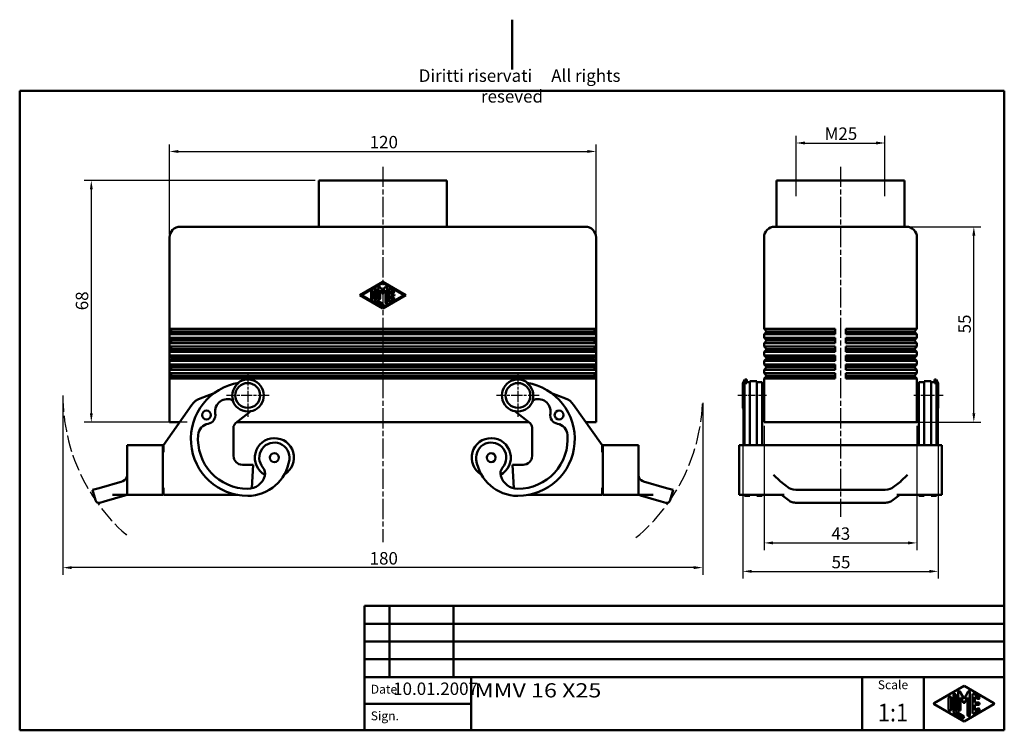
# Model space of a CAD drawing. Extents: x 10 to 287, y 10 to 210.
import ezdxf
from ezdxf.enums import TextEntityAlignment as Align

# ---------------------------------------------------------------- set-up
doc = ezdxf.new("R2010")
doc.units = 0
for name, pattern in [('CHAIN', [0.3543, 0.2362, -0.0295, 0.0591, -0.0295]), ('DASH_DOT', [0.37, 0.24, -0.06, 0.01, -0.06]), ('DASHED_SPACE', [0.2067, 0.1654, -0.0413])]:
    doc.linetypes.add(name, pattern=pattern)
for name, color, linetype, lineweight in [('Bemaßungen(TC_020513_DIN)', 7, 'Continuous', 25), ('Mittellinie(TC_020513_DIN)', 7, 'DASH_DOT', 25), ('Mittelpunktmarkierung(TC_020513_DIN)', 7, 'Continuous', 25), ('Schraffur', 179, 'Continuous', 9), ('Sichtbare Kanten(TC_020513_DIN)', 7, 'Continuous', 50), ('Skizziergeometrie(ISO)', 7, 'Continuous', 50), ('Stich 1-Linien(TC_020513_DIN)', 7, 'DASHED_SPACE', 25), ('Symbole(ISO)', 7, 'Continuous', 25)]:
    doc.layers.add(name, color=color, linetype=linetype, lineweight=lineweight)
doc.styles.add('Aktuell-BSI', font='ARIAL.TTF')
doc.styles.add('Kopie von TC 5 mm', font='ARIAL.TTF', dxfattribs={"width": 1.2})
doc.styles.add('TC 2_5 mm', font='ARIAL.TTF', dxfattribs={"width": 0.9})
doc.styles.add('TC 3_5 mm', font='ARIAL.TTF', dxfattribs={"width": 0.8})
doc.styles.add('TC 5 mm', font='ARIAL.TTF', dxfattribs={"width": 0.9})
doc.dimstyles.new('STANDARD-TC_020513_DIN', dxfattribs={"dimtxt": 3.5, "dimasz": 2.5, "dimexe": 2, "dimexo": 1, "dimgap": 0.8, "dimtad": 1, "dimrnd": 1e-08, "dimzin": 12, "dimtxsty": 'Aktuell-BSI', "dimcen": 0.09, "dimdle": 10, "dimclrd": 7, "dimclre": 7, "dimclrt": 7, "dimadec": 0, "dimazin": 3, "dimtfac": 1, "dimtmove": 0, "dimatfit": 3, "dimfxl": 1, "dimtolj": 1, "dimtzin": 0, "dimlwd": 25, "dimlwe": 25, "dimarcsym": 0})

# ---------------------------------------------------------------- blocks, each defined once
blk = doc.blocks.new('Ränder Ilme Rahmen A4 quer')
at = {"layer": 'Skizziergeometrie(ISO)'}
for p, q in [((148.5, 210), (148.5, 196)), ((10, 10), (10, 190)), ((10, 190), (287, 190)), ((287, 190), (287, 10)), ((10, 10), (287, 10))]:
    blk.add_line(p, q, dxfattribs=at)
at = {"layer": 'Symbole(ISO)', "color": 7, "insert": (148.5, 196), "char_height": 3.5, "attachment_point": 2, "style": 'TC 2_5 mm'}
blk.add_mtext('\\fISOCPEUR|b0|i0;\\H3.5000;    Diritti riservati     All rights reseved', dxfattribs=at)
blk = doc.blocks.new('Schriftfelder Ilme')
at = {"layer": 'Schraffur'}
h = blk.add_hatch(color=7, dxfattribs=at)
edge = h.paths.add_edge_path()
edge.add_arc((184.66, 19.15), 0.333, 0, 180)
edge.add_line((184.32, 19.15), (184.32, 15.85))
edge.add_arc((184.66, 15.85), 0.333, 180, 360)
edge.add_line((184.99, 15.85), (184.99, 19.15))
h = blk.add_hatch(color=7, dxfattribs=at)
edge = h.paths.add_edge_path()
edge.add_line((188.49, 14.02), (186.32, 15.27))
edge.add_line((186.32, 15.27), (186.32, 19.94))
edge.add_arc((185.99, 19.94), 0.333, 0, 180)
edge.add_line((185.66, 19.94), (185.66, 15.27))
edge.add_arc((186.32, 15.27), 0.667, 180, 240.0184)
edge.add_line((185.99, 14.69), (188.16, 13.44))
edge.add_arc((188.32, 13.73), 0.333, 240.0184, 420.0184)
h = blk.add_hatch(color=7, dxfattribs=at)
edge = h.paths.add_edge_path()
edge.add_line((188.66, 18.85), (187.48, 20.89))
edge.add_arc((187.25, 20.75), 0.265, 30, 180)
edge.add_line((186.99, 20.75), (186.99, 15.85))
edge.add_arc((187.32, 15.85), 0.333, 180, 360)
edge.add_line((187.66, 15.85), (187.66, 19.25))
edge.add_line((187.66, 19.25), (188.51, 17.77))
edge.add_arc((188.66, 17.85), 0.167, 210, 330)
edge.add_line((188.8, 17.77), (189.66, 19.25))
edge.add_line((189.66, 19.25), (189.66, 14.29))
edge.add_arc((189.99, 14.29), 0.333, 180, 360)
edge.add_line((190.32, 14.29), (190.32, 20.75))
edge.add_arc((190.06, 20.75), 0.265, 0, 150)
edge.add_line((189.83, 20.89), (188.66, 18.85))
h = blk.add_hatch(color=7, dxfattribs=at)
edge = h.paths.add_edge_path()
edge.add_arc((192.69, 15.85), 0.333, 299.9816, 479.9816)
edge.add_line((192.52, 16.14), (191.66, 15.63))
edge.add_line((191.66, 15.63), (191.66, 17.17))
edge.add_line((191.66, 17.17), (192.69, 17.17))
edge.add_arc((192.69, 17.5), 0.333, 270, 450)
edge.add_line((192.69, 17.83), (191.66, 17.83))
edge.add_line((191.66, 17.83), (191.66, 19.37))
edge.add_line((191.66, 19.37), (192.52, 18.87))
edge.add_arc((192.69, 19.15), 0.333, 240.0184, 420.0184)
edge.add_line((192.86, 19.44), (191.49, 20.23))
edge.add_arc((191.32, 19.94), 0.333, 60.0184, 180)
edge.add_line((190.99, 19.94), (190.99, 15.06))
edge.add_arc((191.32, 15.06), 0.333, 180, 299.9816)
edge.add_line((191.49, 14.77), (192.86, 15.56))
for p, q in [((185.66, 19.94), (185.66, 15.27)), ((186.32, 15.27), (186.32, 19.94)), ((186.99, 20.75), (186.99, 15.85)), ((188.66, 18.85), (187.48, 20.89)), ((189.83, 20.89), (188.66, 18.85)), ((190.32, 14.29), (190.32, 20.75)), ((190.99, 15.06, 10), (190.99, 19.94, 10)), ((191.49, 20.23, 10), (192.86, 19.44, 10)), ((184.32, 15.85, 10), (184.32, 19.15, 10)), ((184.99, 19.15, 10), (184.99, 15.85, 10)), ((187.66, 19.25), (188.51, 17.77)), ((187.66, 15.85), (187.66, 19.25)), ((188.8, 17.77), (189.66, 19.25)), ((189.66, 19.25), (189.66, 14.29)), ((191.66, 19.37, 10), (191.66, 17.83, 10)), ((192.52, 18.87, 10), (191.66, 19.37, 10)), ((191.66, 17.83, 10), (192.69, 17.83, 10)), ((191.66, 17.17, 10), (191.66, 15.63, 10)), ((192.69, 17.17, 10), (191.66, 17.17, 10)), ((185.99, 14.69), (188.16, 13.44)), ((188.49, 14.02), (186.32, 15.27)), ((192.86, 15.56, 10), (191.49, 14.77, 10)), ((191.66, 15.63, 10), (192.52, 16.14, 10))]:
    blk.add_line(p, q)
for centre, radius, start, end in [((184.66, 19.15, 10), 0.333, 0, 180), ((185.99, 19.94), 0.333, 0, 180), ((187.25, 20.75), 0.265, 30, 180), ((190.06, 20.75), 0.265, 0, 150), ((191.32, 19.94, 10), 0.333, 60.0184, 180), ((192.69, 19.15, 10), 0.333, 240.0184, 60.0184), ((188.66, 17.85), 0.167, 210, 330), ((192.69, 17.5, 10), 0.333, 270, 90), ((184.66, 15.85, 10), 0.333, 180, 0), ((186.32, 15.27), 0.667, 180, 240.0184), ((187.32, 15.85), 0.333, 180, 0), ((188.32, 13.73), 0.333, 240.0184, 60.0184), ((189.99, 14.29), 0.333, 180, 0), ((191.32, 15.06, 10), 0.333, 180, 299.9816), ((192.69, 15.85, 10), 0.333, 299.9816, 119.9816)]:
    blk.add_arc(centre, radius, start, end)
at = {"layer": 'Skizziergeometrie(ISO)'}
for p, q in [((19.98, 45), (199.98, 45)), ((19.98, 45), (19.98, 10)), ((26.98, 45), (26.98, 25)), ((44.98, 45), (44.98, 25)), ((19.98, 40), (199.98, 40)), ((19.98, 35), (199.98, 35)), ((19.98, 30), (199.98, 30)), ((19.98, 25), (199.98, 25)), ((49.98, 10), (49.98, 25)), ((159.98, 25), (159.98, 10)), ((177.33, 25), (177.33, 10)), ((180.24, 17.65), (188.66, 22.5)), ((188.66, 22.5), (197.07, 17.65)), ((185.66, 15.27), (185.66, 19.94)), ((186.32, 19.94), (186.32, 15.27)), ((186.99, 15.85), (186.99, 20.75)), ((187.48, 20.89), (188.66, 18.85)), ((189.83, 20.89), (188.66, 18.85)), ((190.32, 14.29), (190.32, 20.75)), ((190.99, 15.06), (190.99, 19.94)), ((191.49, 20.23), (192.86, 19.44)), ((19.98, 17.5), (49.98, 17.5)), ((188.66, 12.5), (180.24, 17.36)), ((184.32, 15.85), (184.32, 19.15)), ((184.99, 19.15), (184.99, 15.85)), ((187.66, 19.25), (187.66, 15.85)), ((188.51, 17.77), (187.66, 19.25)), ((197.07, 17.36), (188.66, 12.5)), ((189.66, 19.25), (188.8, 17.77)), ((189.66, 14.29), (189.66, 19.25)), ((191.66, 19.37), (191.66, 17.83)), ((192.52, 18.87), (191.66, 19.37)), ((191.66, 17.83), (192.69, 17.83)), ((191.66, 17.17), (191.66, 15.63)), ((192.69, 17.17), (191.66, 17.17)), ((188.16, 13.44), (185.99, 14.69)), ((186.32, 15.27), (188.49, 14.02)), ((192.86, 15.56), (191.49, 14.77)), ((191.66, 15.63), (192.52, 16.14))]:
    blk.add_line(p, q, dxfattribs=at)
for centre, radius, start, end in [((184.66, 19.15), 0.333, 0, 180), ((185.99, 19.94), 0.333, 0, 180), ((187.25, 20.75), 0.265, 30, 180), ((190.06, 20.75), 0.265, 0, 150), ((191.32, 19.94), 0.333, 60.0184, 180), ((192.69, 19.15), 0.333, 240.0184, 60.0184), ((180.32, 17.5), 0.167, 119.9816, 240.0184), ((188.66, 17.85), 0.167, 210, 330), ((192.69, 17.5), 0.333, 270, 90), ((196.99, 17.5), 0.167, 299.9816, 60.0184), ((184.66, 15.85), 0.333, 180, 0), ((186.32, 15.27), 0.667, 180, 240.0184), ((187.32, 15.85), 0.333, 180, 0), ((188.32, 13.73), 0.333, 240.0184, 60.0184), ((189.99, 14.29), 0.333, 180, 0), ((191.32, 15.06), 0.333, 180, 299.9816), ((192.69, 15.85), 0.333, 299.9816, 119.9816)]:
    blk.add_arc(centre, radius, start, end, dxfattribs=at)
at = {"layer": 'Symbole(ISO)', "color": 7}
for s, insert, char_height, width, attachment_point, style in [(' Date', (20.98, 21.25), 2.5, 8.9975, 4, 'TC 2_5 mm'), ('10.01.2007', (39.98, 21.25), 3.5, 20.9533, 5, 'TC 3_5 mm'), ('Scale', (168.66, 22.5), 2.5, 17.3406, 5, 'TC 2_5 mm'), (' Sign.', (20.98, 13.75), 2.5, 8.971, 4, 'TC 2_5 mm')]:
    blk.add_mtext(s, dxfattribs=dict(at, insert=insert, char_height=char_height, width=width, attachment_point=attachment_point, style=style))
at = {"layer": 'Symbole(ISO)', "color": 7, "style": 'Kopie von TC 5 mm', "width": 1.2}
blk.add_attdef('BAUTEILNUMMER', text='', height=4, dxfattribs=at).set_placement((50.98, 21.25), align=Align.MIDDLE_LEFT)
at = {"layer": 'Symbole(ISO)', "color": 7, "style": 'TC 5 mm', "width": 0.9}
blk.add_attdef('FirstViewScale', text='', height=5, dxfattribs=at).set_placement((168.66, 15), align=Align.MIDDLE_CENTER)
blk = doc.blocks.new('*D11')
at = {"layer": 'Bemaßungen(TC_020513_DIN)', "color": 7, "linetype": 'Continuous', "lineweight": 25}
for p, q in [((228.42, 160.29), (228.42, 177.29)), ((253.42, 160.29), (253.42, 177.29)), ((230.92, 175.29), (250.92, 175.29))]:
    blk.add_line(p, q, dxfattribs=at)
at = {"layer": 'Bemaßungen(TC_020513_DIN)', "color": 7, "linetype": 'Continuous'}
for points in [[(230.92, 175.71), (230.92, 174.88), (228.42, 175.29)], [(250.92, 175.71), (250.92, 174.88), (253.42, 175.29)]]:
    blk.add_solid(points, dxfattribs=at)
at = {"layer": 'Defpoints', "color": 0, "linetype": 'Continuous'}
for p in [(253.42, 175.29), (228.42, 159.29), (253.42, 159.29)]:
    blk.add_point(p, dxfattribs=at)
at = {"layer": 'Bemaßungen(TC_020513_DIN)', "color": 7, "linetype": 'Continuous', "lineweight": 25, "insert": (236.45, 179.67), "char_height": 3.5, "attachment_point": 1, "style": 'Aktuell-BSI'}
blk.add_mtext('\\A1;M25', dxfattribs=at)
blk = doc.blocks.new('*D12')
at = {"layer": 'Bemaßungen(TC_020513_DIN)', "color": 7, "linetype": 'Continuous', "lineweight": 25}
for p, q in [((257.42, 151.74), (280.42, 151.74)), ((278.42, 99.24), (278.42, 149.24)), ((257.42, 96.74), (280.42, 96.74))]:
    blk.add_line(p, q, dxfattribs=at)
at = {"layer": 'Bemaßungen(TC_020513_DIN)', "color": 7, "linetype": 'Continuous'}
for points in [[(278.01, 149.24), (278.84, 149.24), (278.42, 151.74)], [(278.01, 99.24), (278.84, 99.24), (278.42, 96.74)]]:
    blk.add_solid(points, dxfattribs=at)
at = {"layer": 'Defpoints', "color": 0, "linetype": 'Continuous'}
for p in [(256.42, 151.74), (278.42, 151.74), (256.42, 96.74)]:
    blk.add_point(p, dxfattribs=at)
at = {"layer": 'Bemaßungen(TC_020513_DIN)', "color": 7, "linetype": 'Continuous', "lineweight": 25, "insert": (274.07, 121.72), "char_height": 3.5, "attachment_point": 1, "rotation": 90, "style": 'Aktuell-BSI'}
blk.add_mtext('\\A1;55', dxfattribs=at)
blk = doc.blocks.new('*D13')
at = {"layer": 'Bemaßungen(TC_020513_DIN)', "color": 7, "linetype": 'Continuous', "lineweight": 25}
for p, q in [((219.42, 95.74), (219.42, 60.74)), ((262.42, 95.74), (262.42, 60.74)), ((221.92, 62.74), (259.92, 62.74))]:
    blk.add_line(p, q, dxfattribs=at)
at = {"layer": 'Bemaßungen(TC_020513_DIN)', "color": 7, "linetype": 'Continuous'}
for points in [[(221.92, 63.15), (221.92, 62.32), (219.42, 62.74)], [(259.92, 63.15), (259.92, 62.32), (262.42, 62.74)]]:
    blk.add_solid(points, dxfattribs=at)
at = {"layer": 'Defpoints', "color": 0, "linetype": 'Continuous'}
for p in [(219.42, 96.74), (262.42, 96.74), (262.42, 62.74)]:
    blk.add_point(p, dxfattribs=at)
at = {"layer": 'Bemaßungen(TC_020513_DIN)', "color": 7, "linetype": 'Continuous', "lineweight": 25, "insert": (238.35, 67.11), "char_height": 3.5, "attachment_point": 1, "style": 'Aktuell-BSI'}
blk.add_mtext('\\A1;43', dxfattribs=at)
blk = doc.blocks.new('*D14')
at = {"layer": 'Bemaßungen(TC_020513_DIN)', "color": 7, "linetype": 'Continuous', "lineweight": 25}
for p, q in [((213.42, 103.24), (213.42, 52.74)), ((268.42, 103.24), (268.42, 52.74)), ((215.92, 54.74), (265.92, 54.74))]:
    blk.add_line(p, q, dxfattribs=at)
at = {"layer": 'Bemaßungen(TC_020513_DIN)', "color": 7, "linetype": 'Continuous'}
for points in [[(215.92, 55.15), (215.92, 54.32), (213.42, 54.74)], [(265.92, 55.15), (265.92, 54.32), (268.42, 54.74)]]:
    blk.add_solid(points, dxfattribs=at)
at = {"layer": 'Defpoints', "color": 0, "linetype": 'Continuous'}
for p in [(213.42, 104.24), (268.42, 104.24), (268.42, 54.74)]:
    blk.add_point(p, dxfattribs=at)
at = {"layer": 'Bemaßungen(TC_020513_DIN)', "color": 7, "linetype": 'Continuous', "lineweight": 25, "insert": (238.41, 59.1), "char_height": 3.5, "attachment_point": 1, "style": 'Aktuell-BSI'}
blk.add_mtext('\\A1;55', dxfattribs=at)
blk = doc.blocks.new('*D15')
at = {"layer": 'Bemaßungen(TC_020513_DIN)', "color": 7, "linetype": 'Continuous', "lineweight": 25}
for p, q in [((22.15, 103.24), (22.15, 53.79)), ((202.14, 102.13), (202.14, 53.79)), ((199.64, 55.79), (24.65, 55.79))]:
    blk.add_line(p, q, dxfattribs=at)
at = {"layer": 'Bemaßungen(TC_020513_DIN)', "color": 7, "linetype": 'Continuous'}
for points in [[(24.65, 56.21), (24.65, 55.37), (22.15, 55.79)], [(199.64, 56.21), (199.64, 55.37), (202.14, 55.79)]]:
    blk.add_solid(points, dxfattribs=at)
at = {"layer": 'Defpoints', "color": 0, "linetype": 'Continuous'}
for p in [(22.15, 104.24), (202.14, 103.13), (22.15, 55.79)]:
    blk.add_point(p, dxfattribs=at)
at = {"layer": 'Bemaßungen(TC_020513_DIN)', "color": 7, "linetype": 'Continuous', "lineweight": 25, "insert": (108.45, 60.16), "char_height": 3.5, "attachment_point": 1, "style": 'Aktuell-BSI'}
blk.add_mtext('\\A1;180', dxfattribs=at)
blk = doc.blocks.new('*D16')
at = {"layer": 'Bemaßungen(TC_020513_DIN)', "color": 7, "linetype": 'Continuous', "lineweight": 25}
for p, q in [((52.15, 149.74), (52.15, 174.91)), ((172.15, 149.74), (172.15, 174.91)), ((54.65, 172.91), (169.65, 172.91))]:
    blk.add_line(p, q, dxfattribs=at)
at = {"layer": 'Bemaßungen(TC_020513_DIN)', "color": 7, "linetype": 'Continuous'}
for points in [[(54.65, 173.33), (54.65, 172.5), (52.15, 172.91)], [(169.65, 173.33), (169.65, 172.5), (172.15, 172.91)]]:
    blk.add_solid(points, dxfattribs=at)
at = {"layer": 'Defpoints', "color": 0, "linetype": 'Continuous'}
for p in [(172.15, 172.91), (52.15, 148.74), (172.15, 148.74)]:
    blk.add_point(p, dxfattribs=at)
at = {"layer": 'Bemaßungen(TC_020513_DIN)', "color": 7, "linetype": 'Continuous', "lineweight": 25, "insert": (108.46, 177.29), "char_height": 3.5, "attachment_point": 1, "style": 'Aktuell-BSI'}
blk.add_mtext('\\A1;120', dxfattribs=at)
blk = doc.blocks.new('*D17')
at = {"layer": 'Bemaßungen(TC_020513_DIN)', "color": 7, "linetype": 'Continuous', "lineweight": 25}
for p, q in [((93.15, 164.74), (28.15, 164.74)), ((30.15, 162.24), (30.15, 99.24)), ((57.15, 96.74), (28.15, 96.74))]:
    blk.add_line(p, q, dxfattribs=at)
at = {"layer": 'Bemaßungen(TC_020513_DIN)', "color": 7, "linetype": 'Continuous'}
for points in [[(29.74, 162.24), (30.57, 162.24), (30.15, 164.74)], [(29.74, 99.24), (30.57, 99.24), (30.15, 96.74)]]:
    blk.add_solid(points, dxfattribs=at)
at = {"layer": 'Defpoints', "color": 0, "linetype": 'Continuous'}
for p in [(94.15, 164.74), (30.15, 96.74), (58.15, 96.74)]:
    blk.add_point(p, dxfattribs=at)
at = {"layer": 'Bemaßungen(TC_020513_DIN)', "color": 7, "linetype": 'Continuous', "lineweight": 25, "insert": (25.78, 128.22), "char_height": 3.5, "attachment_point": 1, "rotation": 90, "style": 'Aktuell-BSI'}
blk.add_mtext('\\A1;68', dxfattribs=at)

msp = doc.modelspace()

# ---------------------------------------------------------------- linework, layer by layer
at = {"layer": 'Mittellinie(TC_020513_DIN)', "linetype": 'CHAIN', "ltscale": 23.990969}
for p, q in [((112.153, 168.621), (112.153, 62.934)), ((240.925, 168.621), (240.925, 70.1))]:
    msp.add_line(p, q, dxfattribs=at)
at = {"layer": 'Mittellinie(TC_020513_DIN)', "linetype": 'CHAIN', "ltscale": 8.967117}
msp.add_line((220.095, 104.236), (212.025, 104.236), dxfattribs=at)
at = {"layer": 'Mittellinie(TC_020513_DIN)', "linetype": 'CHAIN', "ltscale": 9.181746}
msp.add_line((269.825, 104.236), (261.562, 104.236), dxfattribs=at)
at = {"layer": 'Mittelpunktmarkierung(TC_020513_DIN)', "linetype": 'CHAIN', "ltscale": 13.334389}
for p, q in [((74.153, 110.236), (74.153, 98.236)), ((150.153, 110.236), (150.153, 98.236)), ((80.153, 104.236), (68.153, 104.236)), ((156.153, 104.236), (144.153, 104.236))]:
    msp.add_line(p, q, dxfattribs=at)
at = {"layer": 'Sichtbare Kanten(TC_020513_DIN)'}
for p, q in [((94.153, 164.736), (130.153, 164.736)), ((94.153, 164.736), (94.153, 151.736)), ((130.153, 164.736), (130.153, 151.736)), ((222.925, 164.736), (258.925, 164.736)), ((222.925, 164.736), (222.925, 151.736)), ((258.925, 164.736), (258.925, 151.736)), ((55.153, 151.736), (58.153, 151.736)), ((166.153, 151.736), (58.153, 151.736)), ((166.153, 151.736), (169.153, 151.736)), ((222.425, 151.736), (225.425, 151.736)), ((256.425, 151.736), (225.425, 151.736)), ((256.425, 151.736), (259.425, 151.736)), ((52.153, 148.736), (52.153, 122.986)), ((172.153, 122.986), (172.153, 148.736)), ((219.425, 148.736), (219.425, 122.986)), ((262.425, 122.986), (262.425, 148.736)), ((105.653, 132.486), (112.153, 136.234)), ((112.153, 135.946), (106.153, 132.486)), ((112.153, 136.234), (118.654, 132.486)), ((118.153, 132.486), (112.153, 135.946)), ((108.903, 131.496), (108.903, 133.476)), ((109.403, 133.476), (109.403, 131.496)), ((109.903, 130.93), (109.903, 134.042)), ((110.403, 134.042), (110.403, 131.074)), ((110.903, 131.496), (110.903, 134.619)), ((111.354, 134.768), (112.153, 133.697)), ((111.403, 133.866), (111.403, 131.496)), ((112.153, 132.861), (111.403, 133.866)), ((112.153, 133.697), (112.953, 134.768)), ((112.903, 133.866), (112.153, 132.861)), ((112.903, 130.353), (112.903, 133.866)), ((113.403, 134.619), (113.403, 130.353)), ((113.903, 130.93), (113.903, 134.042)), ((114.278, 134.259), (115.278, 133.682)), ((114.403, 133.609), (114.403, 132.736)), ((115.029, 133.249), (114.403, 133.609)), ((112.153, 128.737), (105.653, 132.486)), ((106.153, 132.486), (112.153, 129.026)), ((112.029, 129.56), (110.029, 130.713)), ((110.403, 131.074), (112.278, 129.993)), ((118.654, 132.486), (112.153, 128.737)), ((112.153, 129.026), (118.153, 132.486)), ((115.278, 131.29), (114.278, 130.713)), ((114.403, 132.736), (115.153, 132.736)), ((114.403, 132.236), (114.403, 131.362)), ((115.153, 132.236), (114.403, 132.236)), ((114.403, 131.362), (115.029, 131.723)), ((52.153, 122.986), (58.153, 122.986)), ((52.153, 122.986), (52.153, 121.486)), ((52.153, 122.986), (52.853, 122.286)), ((52.153, 121.486), (52.853, 122.186)), ((58.153, 122.286), (52.853, 122.286)), ((52.853, 122.186), (52.853, 122.286)), ((52.853, 122.186), (58.153, 122.186)), ((166.153, 122.986), (58.153, 122.986)), ((58.153, 122.286), (166.153, 122.286)), ((166.153, 122.186), (58.153, 122.186)), ((166.153, 122.986), (172.153, 122.986)), ((171.453, 122.286), (166.153, 122.286)), ((166.153, 122.186), (171.453, 122.186)), ((171.453, 122.286), (172.153, 122.986)), ((171.453, 122.186), (171.453, 122.286)), ((172.153, 121.486), (171.453, 122.186)), ((172.153, 121.486), (172.153, 122.986)), ((219.425, 122.986), (225.425, 122.986)), ((220.125, 122.286), (219.425, 122.986)), ((220.125, 122.186), (219.425, 121.486)), ((220.125, 122.286), (225.425, 122.286)), ((220.125, 122.186), (220.125, 122.286)), ((225.425, 122.186), (220.125, 122.186)), ((239.425, 122.986), (225.425, 122.986)), ((239.425, 122.286), (225.425, 122.286)), ((225.425, 122.186), (239.425, 122.186)), ((239.425, 121.486), (239.425, 122.986)), ((242.425, 122.986), (242.425, 121.486)), ((256.425, 122.986), (242.425, 122.986)), ((242.425, 122.286), (256.425, 122.286)), ((256.425, 122.186), (242.425, 122.186)), ((256.425, 122.986), (262.425, 122.986)), ((261.725, 122.286), (256.425, 122.286)), ((256.425, 122.186), (261.725, 122.186)), ((262.425, 122.986), (261.725, 122.286)), ((261.725, 122.186), (261.725, 122.286)), ((262.425, 121.486), (261.725, 122.186)), ((52.153, 121.486), (52.153, 120.486)), ((58.153, 121.486), (52.153, 121.486)), ((52.153, 120.486), (58.153, 120.486)), ((52.153, 120.486), (52.153, 118.986)), ((52.153, 120.486), (52.853, 119.786)), ((52.153, 118.986), (52.853, 119.686)), ((58.153, 119.786), (52.853, 119.786)), ((52.853, 119.686), (52.853, 119.786)), ((52.853, 119.686), (58.153, 119.686)), ((58.153, 121.486), (166.153, 121.486)), ((166.153, 120.486), (58.153, 120.486)), ((58.153, 119.786), (166.153, 119.786)), ((166.153, 119.686), (58.153, 119.686)), ((172.153, 121.486), (166.153, 121.486)), ((166.153, 120.486), (172.153, 120.486)), ((171.453, 119.786), (166.153, 119.786)), ((166.153, 119.686), (171.453, 119.686)), ((171.453, 119.786), (172.153, 120.486)), ((171.453, 119.686), (171.453, 119.786)), ((172.153, 118.986), (171.453, 119.686)), ((172.153, 120.486), (172.153, 121.486)), ((172.153, 118.986), (172.153, 120.486)), ((225.425, 121.486), (219.425, 121.486)), ((219.425, 121.486), (219.425, 120.486)), ((219.425, 120.486), (225.425, 120.486)), ((220.125, 119.786), (219.425, 120.486)), ((220.125, 119.686), (219.425, 118.986)), ((220.125, 119.786), (225.425, 119.786)), ((220.125, 119.686), (220.125, 119.786)), ((225.425, 119.686), (220.125, 119.686)), ((225.425, 121.486), (239.425, 121.486)), ((239.425, 120.486), (225.425, 120.486)), ((239.425, 119.786), (225.425, 119.786)), ((225.425, 119.686), (239.425, 119.686)), ((239.425, 118.986), (239.425, 120.486)), ((242.425, 121.486), (256.425, 121.486)), ((242.425, 120.486), (242.425, 118.986)), ((256.425, 120.486), (242.425, 120.486)), ((242.425, 119.786), (256.425, 119.786)), ((256.425, 119.686), (242.425, 119.686)), ((262.425, 121.486), (256.425, 121.486)), ((256.425, 120.486), (262.425, 120.486)), ((261.725, 119.786), (256.425, 119.786)), ((256.425, 119.686), (261.725, 119.686)), ((262.425, 120.486), (261.725, 119.786)), ((261.725, 119.686), (261.725, 119.786)), ((262.425, 118.986), (261.725, 119.686)), ((262.425, 120.486), (262.425, 121.486)), ((52.153, 118.986), (52.153, 117.986)), ((58.153, 118.986), (52.153, 118.986)), ((52.153, 117.986), (58.153, 117.986)), ((52.153, 117.986), (52.153, 116.486)), ((52.153, 117.986), (52.853, 117.286)), ((52.153, 116.486), (52.853, 117.186)), ((52.153, 116.486), (52.153, 115.486)), ((58.153, 116.486), (52.153, 116.486)), ((58.153, 117.286), (52.853, 117.286)), ((52.853, 117.186), (52.853, 117.286)), ((52.853, 117.186), (58.153, 117.186)), ((58.153, 118.986), (166.153, 118.986)), ((166.153, 117.986), (58.153, 117.986)), ((58.153, 117.286), (166.153, 117.286)), ((166.153, 117.186), (58.153, 117.186)), ((58.153, 116.486), (166.153, 116.486)), ((172.153, 118.986), (166.153, 118.986)), ((166.153, 117.986), (172.153, 117.986)), ((171.453, 117.286), (166.153, 117.286)), ((166.153, 117.186), (171.453, 117.186)), ((172.153, 116.486), (166.153, 116.486)), ((171.453, 117.286), (172.153, 117.986)), ((171.453, 117.186), (171.453, 117.286)), ((172.153, 116.486), (171.453, 117.186)), ((172.153, 117.986), (172.153, 118.986)), ((172.153, 116.486), (172.153, 117.986)), ((172.153, 115.486), (172.153, 116.486)), ((225.425, 118.986), (219.425, 118.986)), ((219.425, 118.986), (219.425, 117.986)), ((219.425, 117.986), (225.425, 117.986)), ((220.125, 117.286), (219.425, 117.986)), ((220.125, 117.186), (219.425, 116.486)), ((225.425, 116.486), (219.425, 116.486)), ((219.425, 116.486), (219.425, 115.486)), ((220.125, 117.286), (225.425, 117.286)), ((220.125, 117.186), (220.125, 117.286)), ((225.425, 117.186), (220.125, 117.186)), ((225.425, 118.986), (239.425, 118.986)), ((239.425, 117.986), (225.425, 117.986)), ((239.425, 117.286), (225.425, 117.286)), ((225.425, 117.186), (239.425, 117.186)), ((225.425, 116.486), (239.425, 116.486)), ((239.425, 116.486), (239.425, 117.986)), ((242.425, 118.986), (256.425, 118.986)), ((242.425, 117.986), (242.425, 116.486)), ((256.425, 117.986), (242.425, 117.986)), ((242.425, 117.286), (256.425, 117.286)), ((256.425, 117.186), (242.425, 117.186)), ((242.425, 116.486), (256.425, 116.486)), ((262.425, 118.986), (256.425, 118.986)), ((256.425, 117.986), (262.425, 117.986)), ((261.725, 117.286), (256.425, 117.286)), ((256.425, 117.186), (261.725, 117.186)), ((262.425, 116.486), (256.425, 116.486)), ((262.425, 117.986), (261.725, 117.286)), ((261.725, 117.186), (261.725, 117.286)), ((262.425, 116.486), (261.725, 117.186)), ((262.425, 117.986), (262.425, 118.986)), ((262.425, 115.486), (262.425, 116.486)), ((52.153, 115.486), (58.153, 115.486)), ((52.153, 115.486), (52.153, 113.986)), ((52.153, 115.486), (52.853, 114.786)), ((52.153, 113.986), (52.853, 114.686)), ((52.153, 113.986), (52.153, 112.986)), ((58.153, 113.986), (52.153, 113.986)), ((58.153, 114.786), (52.853, 114.786)), ((52.853, 114.686), (52.853, 114.786)), ((52.853, 114.686), (58.153, 114.686)), ((166.153, 115.486), (58.153, 115.486)), ((58.153, 114.786), (166.153, 114.786)), ((166.153, 114.686), (58.153, 114.686)), ((58.153, 113.986), (166.153, 113.986)), ((166.153, 115.486), (172.153, 115.486)), ((171.453, 114.786), (166.153, 114.786)), ((166.153, 114.686), (171.453, 114.686)), ((172.153, 113.986), (166.153, 113.986)), ((171.453, 114.786), (172.153, 115.486)), ((171.453, 114.686), (171.453, 114.786)), ((172.153, 113.986), (171.453, 114.686)), ((172.153, 113.986), (172.153, 115.486)), ((172.153, 112.986), (172.153, 113.986)), ((219.425, 115.486), (225.425, 115.486)), ((220.125, 114.786), (219.425, 115.486)), ((220.125, 114.686), (219.425, 113.986)), ((225.425, 113.986), (219.425, 113.986)), ((219.425, 113.986), (219.425, 112.986)), ((220.125, 114.786), (225.425, 114.786)), ((220.125, 114.686), (220.125, 114.786)), ((225.425, 114.686), (220.125, 114.686)), ((239.425, 115.486), (225.425, 115.486)), ((239.425, 114.786), (225.425, 114.786)), ((225.425, 114.686), (239.425, 114.686)), ((225.425, 113.986), (239.425, 113.986)), ((239.425, 113.986), (239.425, 115.486)), ((242.425, 115.486), (242.425, 113.986)), ((256.425, 115.486), (242.425, 115.486)), ((242.425, 114.786), (256.425, 114.786)), ((256.425, 114.686), (242.425, 114.686)), ((242.425, 113.986), (256.425, 113.986)), ((256.425, 115.486), (262.425, 115.486)), ((261.725, 114.786), (256.425, 114.786)), ((256.425, 114.686), (261.725, 114.686)), ((262.425, 113.986), (256.425, 113.986)), ((262.425, 115.486), (261.725, 114.786)), ((261.725, 114.686), (261.725, 114.786)), ((262.425, 113.986), (261.725, 114.686)), ((262.425, 112.986), (262.425, 113.986)), ((52.153, 112.986), (58.153, 112.986)), ((52.153, 112.986), (52.153, 111.486)), ((52.153, 112.986), (52.853, 112.286)), ((52.153, 111.486), (52.853, 112.186)), ((52.153, 111.486), (52.153, 110.486)), ((58.153, 111.486), (52.153, 111.486)), ((58.153, 112.286), (52.853, 112.286)), ((52.853, 112.186), (52.853, 112.286)), ((52.853, 112.186), (58.153, 112.186)), ((166.153, 112.986), (58.153, 112.986)), ((58.153, 112.286), (166.153, 112.286)), ((166.153, 112.186), (58.153, 112.186)), ((58.153, 111.486), (166.153, 111.486)), ((166.153, 112.986), (172.153, 112.986)), ((171.453, 112.286), (166.153, 112.286)), ((166.153, 112.186), (171.453, 112.186)), ((172.153, 111.486), (166.153, 111.486)), ((171.453, 112.286), (172.153, 112.986)), ((171.453, 112.186), (171.453, 112.286)), ((172.153, 111.486), (171.453, 112.186)), ((172.153, 111.486), (172.153, 112.986)), ((172.153, 110.486), (172.153, 111.486)), ((219.425, 112.986), (225.425, 112.986)), ((220.125, 112.286), (219.425, 112.986)), ((220.125, 112.186), (219.425, 111.486)), ((225.425, 111.486), (219.425, 111.486)), ((219.425, 111.486), (219.425, 110.486)), ((220.125, 112.286), (225.425, 112.286)), ((220.125, 112.186), (220.125, 112.286)), ((225.425, 112.186), (220.125, 112.186)), ((239.425, 112.986), (225.425, 112.986)), ((239.425, 112.286), (225.425, 112.286)), ((225.425, 112.186), (239.425, 112.186)), ((225.425, 111.486), (239.425, 111.486)), ((239.425, 111.486), (239.425, 112.986)), ((242.425, 112.986), (242.425, 111.486)), ((256.425, 112.986), (242.425, 112.986)), ((242.425, 112.286), (256.425, 112.286)), ((256.425, 112.186), (242.425, 112.186)), ((242.425, 111.486), (256.425, 111.486)), ((256.425, 112.986), (262.425, 112.986)), ((261.725, 112.286), (256.425, 112.286)), ((256.425, 112.186), (261.725, 112.186)), ((262.425, 111.486), (256.425, 111.486)), ((262.425, 112.986), (261.725, 112.286)), ((261.725, 112.186), (261.725, 112.286)), ((262.425, 111.486), (261.725, 112.186)), ((262.425, 110.486), (262.425, 111.486)), ((52.153, 110.486), (58.153, 110.486)), ((52.153, 110.486), (52.153, 108.986)), ((52.153, 110.486), (52.853, 109.786)), ((52.153, 108.986), (52.853, 109.686)), ((52.153, 108.986), (52.153, 96.736)), ((58.153, 108.986), (52.153, 108.986)), ((58.153, 109.786), (52.853, 109.786)), ((52.853, 109.686), (52.853, 109.786)), ((52.853, 109.686), (58.153, 109.686)), ((166.153, 110.486), (58.153, 110.486)), ((58.153, 109.786), (166.153, 109.786)), ((166.153, 109.686), (58.153, 109.686)), ((58.153, 108.986), (166.153, 108.986)), ((166.153, 110.486), (172.153, 110.486)), ((171.453, 109.786), (166.153, 109.786)), ((166.153, 109.686), (171.453, 109.686)), ((172.153, 108.986), (166.153, 108.986)), ((171.453, 109.786), (172.153, 110.486)), ((171.453, 109.686), (171.453, 109.786)), ((172.153, 108.986), (171.453, 109.686)), ((172.153, 108.986), (172.153, 110.486)), ((172.153, 96.736), (172.153, 108.986)), ((213.425, 107.736), (214.025, 108.736)), ((214.025, 108.736), (214.025, 107.733)), ((214.525, 108.736), (214.025, 108.736)), ((214.525, 108.736), (214.525, 107.733)), ((215.425, 108.236), (215.425, 107.973)), ((215.425, 108.236), (217.425, 108.236)), ((217.425, 108.236), (217.425, 107.973)), ((219.425, 110.486), (225.425, 110.486)), ((220.125, 109.786), (219.425, 110.486)), ((219.425, 108.986), (220.125, 109.686)), ((225.425, 108.986), (219.425, 108.986)), ((219.425, 108.986), (219.425, 96.736)), ((220.125, 109.786), (225.425, 109.786)), ((220.125, 109.686), (220.125, 109.786)), ((225.425, 109.686), (220.125, 109.686)), ((239.425, 110.486), (225.425, 110.486)), ((239.425, 109.786), (225.425, 109.786)), ((225.425, 109.686), (239.425, 109.686)), ((225.425, 108.986), (239.425, 108.986)), ((239.425, 108.986), (239.425, 110.486)), ((242.425, 110.486), (242.425, 108.986)), ((256.425, 110.486), (242.425, 110.486)), ((242.425, 109.786), (256.425, 109.786)), ((256.425, 109.686), (242.425, 109.686)), ((242.425, 108.986), (256.425, 108.986)), ((256.425, 110.486), (262.425, 110.486)), ((261.725, 109.786), (256.425, 109.786)), ((256.425, 109.686), (261.725, 109.686)), ((262.425, 108.986), (256.425, 108.986)), ((262.425, 110.486), (261.725, 109.786)), ((261.725, 109.686), (261.725, 109.786)), ((262.425, 108.986), (261.725, 109.686)), ((262.425, 96.736), (262.425, 108.986)), ((264.425, 108.236), (264.425, 107.973)), ((264.425, 108.236), (266.425, 108.236)), ((266.425, 108.236), (266.425, 107.973)), ((267.325, 108.736), (267.325, 107.733)), ((267.825, 108.736), (267.325, 108.736)), ((267.825, 108.736), (267.825, 107.733)), ((268.425, 107.736), (267.825, 108.736)), ((213.425, 107.736), (213.425, 100.736)), ((213.925, 90.236), (213.925, 107.793)), ((214.025, 107.733), (214.525, 107.733)), ((215.425, 107.986), (214.525, 107.986)), ((215.425, 107.905), (215.425, 107.973)), ((215.425, 104.922), (215.425, 107.905)), ((218.925, 107.986), (217.425, 107.986)), ((217.425, 107.905), (217.425, 107.973)), ((217.425, 104.922), (217.425, 107.905)), ((218.925, 107.986), (218.925, 90.236)), ((219.425, 106.736), (218.925, 106.736)), ((262.925, 106.736), (262.425, 106.736)), ((262.925, 107.986), (262.925, 90.236)), ((262.925, 107.986), (264.425, 107.986)), ((264.425, 107.905), (264.425, 107.973)), ((264.425, 104.922), (264.425, 107.905)), ((266.425, 107.986), (267.325, 107.986)), ((266.425, 107.905), (266.425, 107.973)), ((266.425, 104.922), (266.425, 107.905)), ((267.325, 107.733), (267.825, 107.733)), ((267.925, 90.236), (267.925, 107.793)), ((268.425, 107.736), (268.425, 100.736)), ((60.77, 103.407), (64.738, 104.922)), ((163.537, 103.407), (159.569, 104.922)), ((215.425, 103.407), (215.425, 104.922)), ((215.425, 103.407), (215.425, 101.614)), ((217.425, 103.407), (217.425, 104.922)), ((217.425, 103.407), (217.425, 101.614)), ((264.425, 103.407), (264.425, 104.922)), ((264.425, 103.407), (264.425, 101.614)), ((266.425, 103.407), (266.425, 104.922)), ((266.425, 103.407), (266.425, 101.614)), ((50.453, 90.236), (58.465, 101.614)), ((75.023, 99.821), (70.722, 96.411)), ((149.284, 99.821), (153.585, 96.411)), ((173.853, 90.236), (165.842, 101.614)), ((213.425, 100.736), (213.878, 99.98)), ((213.725, 97.686), (213.725, 99.786)), ((215.425, 90.236), (215.425, 101.614)), ((217.425, 90.236), (217.425, 101.614)), ((219.425, 101.736), (218.925, 101.736)), ((219.125, 97.686), (219.125, 99.786)), ((262.925, 101.736), (262.425, 101.736)), ((262.725, 97.686), (262.725, 99.786)), ((264.425, 90.236), (264.425, 101.614)), ((266.425, 90.236), (266.425, 101.614)), ((268.425, 100.736), (267.972, 99.98)), ((268.125, 97.686), (268.125, 99.786)), ((55.03, 96.736), (52.153, 96.736)), ((70.153, 95.236), (70.153, 87.236)), ((153.176, 96.736), (71.131, 96.736)), ((154.153, 95.236), (154.153, 87.236)), ((172.153, 96.736), (169.277, 96.736)), ((225.425, 96.736), (219.425, 96.736)), ((256.425, 96.736), (225.425, 96.736)), ((262.425, 96.736), (256.425, 96.736)), ((40.253, 90.236), (40.253, 76.236)), ((50.253, 90.236), (40.253, 90.236)), ((50.253, 76.236), (50.253, 90.236)), ((50.453, 88.236), (50.453, 90.236)), ((173.853, 88.236), (173.853, 90.236)), ((174.053, 90.236), (184.053, 90.236)), ((174.053, 76.236), (174.053, 90.236)), ((184.053, 76.236), (184.053, 90.236)), ((212.425, 76.236), (212.425, 90.236)), ((269.425, 90.236), (212.425, 90.236)), ((269.425, 90.236), (269.425, 76.236)), ((50.253, 88.236), (50.453, 88.236)), ((174.053, 88.236), (173.853, 88.236)), ((72.653, 84.736), (75.653, 84.736)), ((75.653, 84.736), (75.264, 78.111)), ((151.653, 84.736), (148.653, 84.736)), ((148.653, 84.736), (149.043, 78.111)), ((222.06, 81.943), (223.922, 80.08)), ((259.79, 81.943), (257.928, 80.08)), ((30.492, 77.637), (32.366, 78.174)), ((30.492, 77.637), (31.319, 74.753)), ((32.366, 78.174), (38.805, 80.02)), ((50.453, 78.236), (50.253, 78.236)), ((50.453, 76.236), (50.453, 78.236)), ((173.853, 76.236), (173.853, 78.236)), ((173.853, 78.236), (174.053, 78.236)), ((185.502, 80.02), (191.941, 78.174)), ((191.941, 78.174), (193.815, 77.637)), ((192.988, 74.753), (193.815, 77.637)), ((223.992, 80.02), (226.511, 78.174)), ((252.512, 77.637), (229.338, 77.637)), ((255.339, 78.174), (257.858, 80.02)), ((33.805, 74.426), (39.622, 76.094)), ((38.982, 76.236), (36.126, 76.236)), ((40.253, 76.236), (38.982, 76.236)), ((39.622, 76.094), (40.118, 76.236)), ((40.253, 76.236), (50.253, 76.236)), ((71.336, 76.236), (50.453, 76.236)), ((152.971, 76.236), (173.853, 76.236)), ((184.053, 76.236), (174.053, 76.236)), ((185.325, 76.236), (184.053, 76.236)), ((184.189, 76.236), (184.685, 76.094)), ((184.685, 76.094), (190.502, 74.426)), ((188.181, 76.236), (185.325, 76.236)), ((222.06, 76.236), (212.425, 76.236)), ((213.925, 75.986), (213.925, 76.236)), ((215.425, 75.986), (213.925, 75.986)), ((215.425, 75.986), (215.425, 76.236)), ((217.425, 75.986), (217.425, 76.236)), ((218.925, 75.986), (217.425, 75.986)), ((218.925, 76.236), (218.925, 75.986)), ((223.922, 76.236), (222.06, 76.236)), ((225.04, 76.236), (223.922, 76.236)), ((226.539, 74.58), (224.28, 76.236)), ((257.57, 76.236), (255.311, 74.58)), ((257.928, 76.236), (256.81, 76.236)), ((259.79, 76.236), (257.928, 76.236)), ((269.425, 76.236), (259.79, 76.236)), ((262.925, 76.236), (262.925, 75.986)), ((262.925, 75.986), (264.425, 75.986)), ((264.425, 75.986), (264.425, 76.236)), ((266.425, 75.986), (266.425, 76.236)), ((266.425, 75.986), (267.925, 75.986)), ((267.925, 75.986), (267.925, 76.236)), ((33.805, 74.426), (32.556, 74.068)), ((191.751, 74.068), (190.502, 74.426)), ((252.836, 74.029), (229.014, 74.029))]:
    msp.add_line(p, q, dxfattribs=at)
at = {"layer": 'Sichtbare Kanten(TC_020513_DIN)', "flags": 128}
for points in [[(213.925, 107.793), (213.929, 107.791), (213.933, 107.789), (213.937, 107.786), (213.941, 107.784), (213.945, 107.782), (213.949, 107.779), (213.953, 107.777), (213.957, 107.774), (213.961, 107.772), (213.966, 107.769), (213.97, 107.767), (213.974, 107.764), (213.978, 107.762), (213.982, 107.759), (213.986, 107.757), (213.991, 107.754), (213.995, 107.752), (213.999, 107.749), (214.003, 107.746), (214.008, 107.744), (214.012, 107.741), (214.016, 107.739), (214.021, 107.736), (214.025, 107.733)], [(267.825, 107.733), (267.829, 107.736), (267.834, 107.739), (267.838, 107.741), (267.842, 107.744), (267.847, 107.746), (267.851, 107.749), (267.855, 107.752), (267.859, 107.754), (267.864, 107.757), (267.868, 107.759), (267.872, 107.762), (267.876, 107.764), (267.88, 107.767), (267.884, 107.769), (267.889, 107.772), (267.893, 107.774), (267.897, 107.777), (267.901, 107.779), (267.905, 107.782), (267.909, 107.784), (267.913, 107.786), (267.917, 107.789), (267.921, 107.791), (267.925, 107.793)], [(229.014, 74.029), (228.649, 74.037), (228.29, 74.061), (227.947, 74.101), (227.621, 74.156), (227.319, 74.228), (227.04, 74.318), (226.781, 74.432), (226.539, 74.58)], [(255.311, 74.58), (255.07, 74.432), (254.811, 74.318), (254.531, 74.228), (254.228, 74.156), (253.905, 74.101), (253.56, 74.061), (253.2, 74.037), (252.836, 74.029)]]:
    msp.add_lwpolyline(points, dxfattribs=at)
at = {"layer": 'Sichtbare Kanten(TC_020513_DIN)'}
for centre, radius in [((74.153, 104.236), 3.5), ((150.153, 104.236), 3.5), ((62.553, 98.736), 1.25), ((161.753, 98.736), 1.25), ((81.653, 86.736), 1.25), ((142.653, 86.736), 1.25)]:
    msp.add_circle(centre, radius, dxfattribs=at)
for centre, radius, start, end in [((55.153, 148.736), 3, 90, 180), ((169.153, 148.736), 3, 0, 90), ((222.425, 148.736), 3, 90, 180), ((259.425, 148.736), 3, 0, 90), ((109.153, 133.476), 0.25, 0, 180), ((110.153, 134.042), 0.25, 0, 180), ((111.153, 134.619), 0.25, 36.7434, 180), ((113.153, 134.619), 0.25, 0, 143.2566), ((114.153, 134.042), 0.25, 60.02938, 180), ((115.153, 133.466), 0.25, 240.02938, 60.02938), ((109.153, 131.496), 0.25, 180, 0), ((110.153, 130.93), 0.25, 180, 240.02938), ((111.153, 131.496), 0.25, 180, 0), ((113.153, 130.353), 0.25, 180, 0), ((114.153, 130.93), 0.25, 180, 299.97062), ((115.153, 131.506), 0.25, 299.97062, 119.97062), ((115.153, 132.486), 0.25, 270, 90), ((112.153, 129.776), 0.25, 240.02938, 60.02938), ((74.153, 104.236), 4.5, 196.51644, 128.99409), ((150.153, 104.236), 4.5, 51.00591, 343.48356), ((74.153, 91.986), 16, 98.89579, 270), ((74.153, 104.236), 4.333, 124.81792, 198.49021), ((150.153, 91.986), 16, 270, 81.10421), ((150.153, 104.236), 4.333, 341.50979, 55.18208), ((62.553, 98.736), 5, 110.89984, 144.85031), ((68.469, 99.736), 3.5, 63.26051, 189.59407), ((155.838, 99.736), 3.5, 350.40593, 116.73949), ((161.753, 98.736), 5, 35.14969, 69.10016), ((213.925, 99.786), 0.2, 90, 180), ((218.925, 99.786), 0.2, 0, 90), ((262.925, 99.786), 0.2, 90, 180), ((267.925, 99.786), 0.2, 0, 90), ((62.553, 98.736), 2.5, 280.91038, 9.59407), ((161.754, 98.736), 2.5, 170.40593, 259.08962), ((213.925, 97.686), 0.2, 180, 270), ((218.925, 97.686), 0.2, 270, 0), ((262.925, 97.686), 0.2, 180, 270), ((267.925, 97.686), 0.2, 270, 0), ((63.689, 92.844), 3.5, 100.91038, 175.31041), ((71.653, 95.236), 1.5, 128.40282, 180), ((152.653, 95.236), 1.5, 0, 51.59718), ((160.618, 92.844), 3.5, 4.68959, 79.08962), ((74.153, 91.986), 14, 175.31041, 270), ((81.653, 86.736), 5.5, 300.62112, 241.47256), ((142.653, 86.736), 5.5, 298.52744, 239.37888), ((150.153, 91.986), 14, 270, 4.68959), ((81.653, 86.736), 4.25, 351.82877, 221.00474), ((142.653, 86.736), 4.25, 318.99526, 188.17123), ((72.653, 87.236), 2.5, 180, 270), ((74.153, 87.813), 11.827, 270, 351.82877), ((150.153, 87.813), 11.827, 188.17123, 270), ((151.653, 87.236), 2.5, 270, 0), ((76.559, 82.307), 2.5, 344.2448, 41.00474), ((147.747, 82.307), 2.5, 138.99526, 195.7552), ((38.253, 81.943), 2, 291.37062, 0), ((74.153, 82.986), 5, 270, 344.2448), ((150.153, 82.986), 5, 195.7552, 270), ((186.053, 81.943), 2, 180, 248.62938), ((38.253, 81.943), 2, 286, 291.37062), ((186.053, 81.943), 2, 248.62938, 254), ((32.28, 75.029), 1, 196, 286), ((192.026, 75.029), 1, 254, 344)]:
    msp.add_arc(centre, radius, start, end, dxfattribs=at)
for centre, major_axis, ratio, start_param, end_param in [((224.208, 81.943), (0, -2), 0.3913043, 5.9101976, 6.0039326), ((229.338, 78.464), (-3.017, 0), 0.2740479, 0.3578734, 1.5707963), ((252.512, 78.464), (3.017, 0), 0.2740479, 4.712389, 5.9253119), ((257.642, 81.943), (0, 2), 0.3913043, 3.4208453, 3.5145804)]:
    msp.add_ellipse(centre, major_axis=major_axis, ratio=ratio, start_param=start_param, end_param=end_param, dxfattribs=at)
at = {"layer": 'Stich 1-Linien(TC_020513_DIN)', "ltscale": 27.609371}
msp.add_arc((74.153, 104.236), 52, 180, 230.30443, dxfattribs=at)
at = {"layer": 'Stich 1-Linien(TC_020513_DIN)', "ltscale": 30.790831}
msp.add_arc((150.153, 104.236), 52, 309.69557, 358.784, dxfattribs=at)

# ---------------------------------------------------------------- block references
msp.add_blockref('Ränder Ilme Rahmen A4 quer', (0, 0))
msp.add_blockref('Schriftfelder Ilme', (87.02, -0.001)).add_auto_attribs({'FirstViewScale': '1:1', 'BAUTEILNUMMER': 'MMV 16 X25'})

# ---------------------------------------------------------------- dimensions: what is measured, and where the dimension line sits
at = {"layer": 'Bemaßungen(TC_020513_DIN)', "color": 7, "linetype": 'Continuous', "lineweight": 25}
for base, p1, p2, angle, override, picture, middle in [((172.153, 172.912), (52.153, 148.736), (172.153, 148.736), 180, {"dimdec": 2, "dimtp": 0, "dimtm": 0, "dimtdec": 2}, '*D16', (112.153, 172.912)), ((30.153, 96.736), (94.153, 164.736), (58.153, 96.736), 90, {"dimdec": 2, "dimtp": 0, "dimtm": 0, "dimtdec": 2}, '*D17', (30.153, 130.736)), ((278.425, 151.736), (256.425, 96.736), (256.425, 151.736), 90, {"dimdec": 2, "dimtp": 0, "dimtm": 0, "dimtdec": 2}, '*D12', (278.425, 124.236)), ((22.153, 55.79), (202.142, 103.132), (22.153, 104.236), 180, {"dimdec": 0, "dimtp": 0, "dimtm": 0, "dimtdec": 2}, '*D15', (112.148, 55.79)), ((262.425, 62.736), (219.425, 96.736), (262.425, 96.736), 180, {"dimdec": 2, "dimtp": 0, "dimtm": 0, "dimtdec": 2}, '*D13', (240.925, 62.736))]:
    dim = msp.add_linear_dim(base=base, p1=p1, p2=p2, angle=angle, dimstyle='STANDARD-TC_020513_DIN', override=override, dxfattribs=at)
    dim.commit()
    dim.dimension.update_dxf_attribs({"geometry": picture, "text_midpoint": middle, "dimtype": 160})
dim = msp.add_linear_dim(base=(253.425, 175.295), p1=(228.425, 159.295), p2=(253.425, 159.295), angle=180, text='M<>', dimstyle='STANDARD-TC_020513_DIN', override={"dimdec": 2, "dimtp": 0, "dimtm": 0, "dimtdec": 2}, dxfattribs=at)
dim.commit()
dim.dimension.update_dxf_attribs({"geometry": '*D11', "text_midpoint": (240.925, 175.295), "dimtype": 160})
dim = msp.add_linear_dim(base=(268.425, 54.736), p1=(213.425, 104.236), p2=(268.425, 104.236), dimstyle='STANDARD-TC_020513_DIN', override={"dimdec": 2, "dimtp": 0, "dimtm": 0, "dimtdec": 2}, dxfattribs=at)
dim.commit()
dim.dimension.update_dxf_attribs({"geometry": '*D14', "text_midpoint": (240.925, 54.736), "dimtype": 160})

doc.saveas('drawing.dxf')
